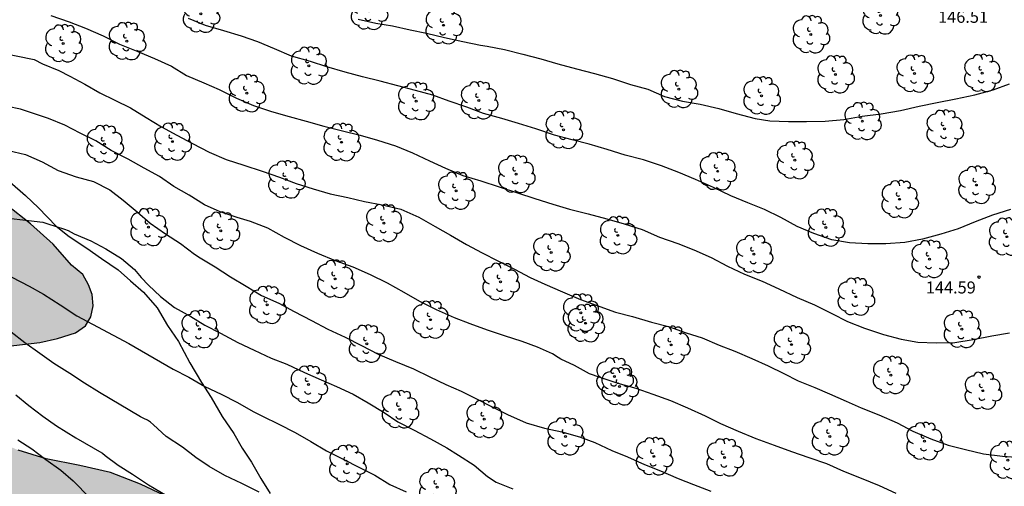
# Model space of a CAD drawing. Units: metres. Extents: x 579594 to 579944, y 4793039 to 4793291.
# Drawn here: x 579833 to 579894, y 4793095 to 4793124 of the extents above; entities that cross this region are included whole.
import ezdxf

# ---------------------------------------------------------------- set-up
doc = ezdxf.new("R2010")
doc.units = ezdxf.units.M
for name, color, linetype in [('020104', 34, 'Continuous'), ('020204', 9, 'Continuous'), ('020308', 9, 'Continuous'), ('070104', 3, 'Continuous'), ('100106', 63, 'Continuous'), ('100202', 3, 'Continuous'), ('990504', 63, 'Continuous')]:
    doc.layers.add(name, color=color, linetype=linetype)
doc.layers.add('020105', color=24, linetype='Continuous', lineweight=30)
doc.styles.add('ARIAL', font='ARIAL.TTF', dxfattribs={"height": 1})

# ---------------------------------------------------------------- blocks, each defined once
blk = doc.blocks.new('ARBOL')
blk.add_circle((0, 0), 0.0587)
for centre, radius, start, end in [((-0.564, 0.381), 0.532, 92.28, 254.58), ((-0.28, 0.855), 0.3, 359.28777, 173.60777), ((0.097, 0.97), 0.21, 23.15651, 160.46651), ((0.438, 0.881), 0.24, 301.57804, 139.32804), ((0.656, 0.288), 0.443, 319.85562, 114.76562), ((-0.091, 0.321), 0.12, 119.14, 310.56), ((0.819, -0.249), 0.383, 235.52754, 62.02753), ((-0.556, -0.339), 0.555, 142.64, 266.54), ((-0.039, -0.384), 0.21, 189.64, 323.88), ((-0.301, -0.676), 0.45, 213.78, 295.32), ((0.299, -0.624), 0.532, 224.67, 0.24)]:
    blk.add_arc(centre, radius, start, end)
blk = doc.blocks.new('COTAPU')
blk.add_circle((0, 0), 0.075)

msp = doc.modelspace()

# ---------------------------------------------------------------- hatches: boundary and pattern name
at = {"layer": '990504'}
msp.add_hatch(color=256, dxfattribs=at).paths.add_polyline_path([(579781.905, 4793099.177), (579781.907, 4793099.778), (579781.977, 4793100.574), (579782.074, 4793101.312), (579782.238, 4793102.026), (579782.233, 4793109.211), (579782.155, 4793113.3), (579782.043, 4793114.218), (579781.991, 4793117.367), (579782.039, 4793118.498), (579782.281, 4793121.463), (579782.313, 4793122.77), (579782.245, 4793125.022), (579782.125, 4793125.817), (579781.674, 4793127.757), (579781.485, 4793128.94), (579781.479, 4793129.692), (579781.608, 4793131.07), (579782.07, 4793133.137), (579782.357, 4793134.017), (579782.858, 4793136.316), (579783.227, 4793138.253), (579783.355, 4793139.152), (579783.562, 4793141.683), (579783.831, 4793143.531), (579783.905, 4793144.393), (579783.92, 4793145.837), (579783.85, 4793146.526), (579783.607, 4793147.167), (579783.246, 4793147.747), (579782.821, 4793148.257), (579782.067, 4793148.906), (579781.619, 4793149.231), (579780.685, 4793150.091), (579780.231, 4793150.673), (579779.988, 4793151.371), (579780.056, 4793152.074), (579780.482, 4793152.651), (579781.697, 4793153.763), (579782.336, 4793154.19), (579783.619, 4793154.957), (579787.608, 4793156.883), (579788.354, 4793157.324), (579789.121, 4793157.878), (579790.31, 4793159.048), (579790.908, 4793159.555), (579791.558, 4793160.001), (579792.355, 4793160.346), (579793.197, 4793160.503), (579793.979, 4793160.502), (579794.759, 4793160.415), (579796.436, 4793159.889), (579797.12, 4793159.517), (579798.589, 4793158.233), (579799.323, 4793157.204), (579800.144, 4793155.792), (579800.73, 4793154.673), (579801.694, 4793152.665), (579802.096, 4793151.964), (579803.039, 4793150.369), (579803.431, 4793149.136), (579803.319, 4793147.693), (579803.223, 4793147.191), (579802.858, 4793145.955), (579802.767, 4793145.178), (579802.678, 4793144.379), (579802.69, 4793142.593), (579802.762, 4793142.097), (579802.894, 4793141.61), (579803.211, 4793140.995), (579803.943, 4793140.023), (579804.994, 4793138.959), (579805.491, 4793138.639), (579806.642, 4793137.748), (579807.278, 4793137.31), (579809.715, 4793135.381), (579811.295, 4793134.332), (579811.964, 4793133.702), (579813.14, 4793132.483), (579814.223, 4793131.14), (579816.671, 4793128.412), (579817.721, 4793127.032), (579818.893, 4793125.365), (579819.878, 4793123.661), (579820.908, 4793122.088), (579821.574, 4793121.197), (579821.952, 4793120.781), (579822.709, 4793120.077), (579824.228, 4793118.8), (579827.263, 4793116.516), (579829.931, 4793114.16), (579830.714, 4793113.524), (579831.247, 4793112.943), (579831.976, 4793112.279), (579833.469, 4793111.11), (579834.871, 4793109.838), (579836.033, 4793108.519), (579836.731, 4793107.934), (579837.087, 4793107.306), (579837.308, 4793106.69), (579837.379, 4793105.993), (579837.231, 4793105.289), (579836.893, 4793104.726), (579836.263, 4793104.302), (579835.138, 4793103.93), (579834.053, 4793103.691), (579830.963, 4793103.334), (579830.074, 4793103.196), (579828.347, 4793102.495), (579827.829, 4793101.872), (579827.849, 4793101.074), (579828.208, 4793100.202), (579828.567, 4793099.518), (579829.018, 4793098.97), (579830.157, 4793098.273), (579831.367, 4793097.526), (579832.68, 4793096.955), (579834.431, 4793096.42), (579836.535, 4793095.993), (579838.452, 4793095.551), (579840.342, 4793094.829), (579842.237, 4793093.919), (579843.921, 4793092.999), (579845.482, 4793091.954), (579846.825, 4793090.656), (579847.813, 4793088.942), (579848.465, 4793087.416), (579848.743, 4793085.889), (579848.256, 4793084.003), (579847.303, 4793082.412), (579846.755, 4793080.702), (579847.563, 4793079.239), (579848.94, 4793078.024), (579851.012, 4793076.404), (579852.866, 4793074.806), (579854.683, 4793073.365), (579860.314, 4793068.042), (579862.27, 4793066.617), (579866.679, 4793064.397), (579868.107, 4793063.597), (579869.638, 4793062.581), (579872.578, 4793060.313), (579874.181, 4793060.17), (579876.154, 4793060.196), (579877.941, 4793059.911), (579879.928, 4793059.175), (579881.735, 4793058.22), (579885.789, 4793055.895), (579887.125, 4793054.995), (579888.393, 4793053.756), (579889.484, 4793052.25), (579890.48, 4793050.469), (579890.776, 4793049.274), (579890.724, 4793047.028), (579890.391, 4793045.281), (579889.858, 4793043.46), (579889.182, 4793040.311), (579861.179, 4793040.312), (579861.073, 4793040.396), (579859.172, 4793042.8), (579857.488, 4793044.655), (579854.802, 4793048.856), (579853.152, 4793051.202), (579851.669, 4793052.711), (579850.087, 4793054.739), (579848.581, 4793056.005), (579847.692, 4793056.844), (579846.025, 4793058.314), (579844.221, 4793059.671), (579840.678, 4793062.073), (579837.14, 4793065.5), (579835.61, 4793067.579), (579832.123, 4793071.8), (579831.093, 4793073.422), (579830.089, 4793075.335), (579828.928, 4793077.322), (579827.559, 4793079.345), (579824.379, 4793082.47), (579822.576, 4793083.458), (579820.17, 4793083.726), (579818.31, 4793083.734), (579816.495, 4793083.688), (579814.867, 4793083.195), (579813.267, 4793082.233), (579812.313, 4793080.553), (579812.129, 4793078.819), (579812.483, 4793076.575), (579813.253, 4793074.811), (579814.855, 4793072.656), (579816.675, 4793070.788), (579819.005, 4793068.287), (579822.599, 4793064.175), (579824.478, 4793062.166), (579826.553, 4793060.152), (579832.3, 4793055.293), (579833.563, 4793053.812), (579834.224, 4793051.947), (579833.514, 4793050.445), (579831.172, 4793049.316), (579829.06, 4793048.886), (579827.179, 4793048.544), (579825.484, 4793048.299), (579821.101, 4793047.975), (579819.21, 4793047.763), (579817.26, 4793048.252), (579815.661, 4793049.756), (579814.564, 4793051.639), (579813.415, 4793053.261), (579811.869, 4793054.849), (579809.688, 4793055.437), (579808.082, 4793055.538), (579806.8, 4793055.391), (579805.581, 4793054.935), (579804.708, 4793054.559), (579803.608, 4793054.25), (579803.069, 4793054.195), (579800.48, 4793054.176), (579799.924, 4793054.079), (579798.661, 4793053.748), (579798.018, 4793053.527), (579797.298, 4793053.187), (579796.007, 4793052.467), (579795.375, 4793052.037), (579794.798, 4793051.559), (579793.798, 4793050.452), (579793.338, 4793049.865), (579792.834, 4793049.09), (579792.425, 4793048.215), (579792.12, 4793047.359), (579792.014, 4793046.609), (579791.953, 4793045.722), (579791.732, 4793044.995), (579791.443, 4793044.405), (579791.054, 4793043.898), (579790.595, 4793043.633), (579789.279, 4793043.121), (579788.503, 4793042.897), (579786.955, 4793042.564), (579786.173, 4793042.358), (579785.458, 4793042.104), (579784.112, 4793041.355), (579782.771, 4793040.313), (579771.534, 4793040.313), (579771.857, 4793040.786), (579772.044, 4793041.176), (579772.488, 4793041.661), (579776.632, 4793044.471), (579779.752, 4793046.776), (579780.823, 4793047.752), (579782.459, 4793049.512), (579783.458, 4793050.477), (579784.38, 4793051.439), (579784.751, 4793051.94), (579785.072, 4793052.493), (579785.319, 4793053.131), (579785.662, 4793055.197), (579785.81, 4793055.871), (579786.059, 4793056.416), (579786.89, 4793057.635), (579787.671, 4793058.619), (579788.513, 4793059.768), (579789.711, 4793061.534), (579790.337, 4793062.334), (579790.71, 4793062.959), (579791.492, 4793064.606), (579791.995, 4793066.392), (579792.078, 4793066.984), (579792.056, 4793067.716), (579791.915, 4793068.577), (579791.724, 4793069.406), (579791.211, 4793070.761), (579790.68, 4793071.92), (579790.362, 4793072.465), (579789.986, 4793072.883), (579788.855, 4793073.749), (579787.408, 4793075.036), (579786.944, 4793075.592), (579786.653, 4793076.011), (579785.964, 4793077.112), (579785.73, 4793077.708), (579785.406, 4793079.039), (579784.591, 4793085.675), (579783.934, 4793088.171), (579783.76, 4793089.155), (579782.713, 4793093.599), (579782.169, 4793096.836)])

# ---------------------------------------------------------------- linework, layer by layer
at = {"layer": '020104', "flags": 128}
for points, elevation in [([(579834.722, 4793124.152), (579835.872, 4793123.758), (579836.9, 4793123.36), (579838.006, 4793122.872), (579839.025, 4793122.363), (579840.173, 4793121.898), (579841.216, 4793121.462), (579842.28, 4793120.971), (579843.219, 4793120.399), (579844.292, 4793119.937), (579845.26, 4793119.509), (579846.345, 4793118.97), (579847.394, 4793118.522), (579848.524, 4793118.144), (579849.624, 4793117.82), (579850.705, 4793117.542), (579851.8, 4793117.23), (579852.959, 4793116.929), (579854.074, 4793116.664), (579855.16, 4793116.356), (579856.292, 4793116.002), (579857.341, 4793115.553), (579858.408, 4793115.048), (579859.41, 4793114.604), (579860.498, 4793114.139), (579861.625, 4793113.804), (579862.762, 4793113.428), (579863.919, 4793113.043), (579864.987, 4793112.701), (579866.127, 4793112.345), (579867.168, 4793112.027), (579868.338, 4793111.745), (579869.499, 4793111.434), (579870.581, 4793111.109), (579871.7, 4793110.756), (579872.787, 4793110.279), (579873.946, 4793109.879), (579874.932, 4793109.48), (579876.019, 4793109.013), (579877.039, 4793108.47), (579878.101, 4793107.972), (579879.204, 4793107.517), (579880.252, 4793107.042), (579881.39, 4793106.51), (579882.486, 4793106.042), (579883.57, 4793105.513), (579884.549, 4793105), (579885.613, 4793104.587), (579886.789, 4793104.185), (579887.908, 4793103.905), (579888.939, 4793103.706), (579890.094, 4793103.668), (579891.258, 4793103.688), (579892.399, 4793103.876), (579893.576, 4793104.11), (579894.681, 4793104.288)], 144), ([(579853.948, 4793123.91), (579855.057, 4793123.66), (579856.103, 4793123.495), (579857.195, 4793123.253), (579858.213, 4793123.032), (579859.351, 4793122.78), (579860.5, 4793122.521), (579861.59, 4793122.286), (579862.018, 4793122.228), (579863.097, 4793122.019), (579864.249, 4793121.733), (579865.362, 4793121.437), (579866.432, 4793121.128), (579867.596, 4793120.81), (579868.729, 4793120.516), (579869.845, 4793120.197), (579870.974, 4793119.82), (579872.056, 4793119.545), (579873.094, 4793119.081), (579874.232, 4793118.794), (579875.331, 4793118.607), (579876.512, 4793118.333), (579877.594, 4793118.025), (579878.764, 4793117.693), (579879.685, 4793117.562), (579880.86, 4793117.523), (579881.978, 4793117.521), (579883.151, 4793117.536), (579884.325, 4793117.649), (579885.463, 4793117.839), (579886.65, 4793117.993), (579887.868, 4793118.2), (579889.019, 4793118.484), (579890.153, 4793118.708), (579891.321, 4793118.94), (579892.517, 4793119.174), (579893.652, 4793119.504), (579894.686, 4793119.865)], 146), ([(579831.418, 4793121.85), (579833.696, 4793121.39), (579834.21, 4793121.115), (579835.234, 4793120.71), (579835.925, 4793120.346), (579836.866, 4793119.857), (579837.804, 4793119.317), (579838.732, 4793118.858), (579839.716, 4793118.36), (579840.702, 4793117.763), (579841.643, 4793117.191), (579842.602, 4793116.666), (579843.587, 4793116.139), (579844.633, 4793115.592), (579845.7, 4793115.136), (579846.796, 4793114.788), (579847.939, 4793114.413), (579849.028, 4793114.024), (579850.068, 4793113.627), (579851.136, 4793113.303), (579852.194, 4793112.993), (579853.309, 4793112.757), (579854.351, 4793112.514), (579855.444, 4793112.303), (579856.614, 4793112.028), (579857.747, 4793111.521), (579858.754, 4793110.948), (579859.715, 4793110.414), (579860.726, 4793109.814), (579861.712, 4793109.298), (579862.692, 4793108.801), (579863.717, 4793108.282), (579864.713, 4793107.765), (579865.624, 4793107.345), (579866.717, 4793106.85), (579867.852, 4793106.38), (579868.828, 4793106.018), (579870.03, 4793105.596), (579871.107, 4793105.319), (579872.282, 4793104.951), (579873.362, 4793104.682), (579874.469, 4793104.3), (579875.468, 4793103.986), (579876.531, 4793103.53), (579877.492, 4793103.151), (579878.571, 4793102.683), (579879.583, 4793102.225), (579880.565, 4793101.746), (579881.461, 4793101.293), (579882.501, 4793100.882), (579883.429, 4793100.483), (579884.468, 4793100.024), (579885.402, 4793099.598), (579886.506, 4793099.157), (579887.655, 4793098.664), (579888.642, 4793098.145), (579889.759, 4793097.658), (579890.834, 4793097.262), (579891.916, 4793096.992), (579893.057, 4793096.717), (579894.232, 4793096.569), (579895.359, 4793096.5)], 143), ([(579887.583, 4793094.233), (579886.54, 4793094.72), (579885.43, 4793095.183), (579884.324, 4793095.61), (579883.245, 4793096.1), (579882.157, 4793096.476), (579881.065, 4793096.851), (579879.983, 4793097.245), (579878.834, 4793097.656), (579877.74, 4793098.131), (579876.629, 4793098.596), (579875.675, 4793099.076), (579874.553, 4793099.585), (579873.507, 4793100.044), (579872.388, 4793100.432), (579871.325, 4793100.807), (579870.217, 4793101.119), (579869.079, 4793101.49), (579868.407, 4793101.737), (579867.472, 4793102.258), (579866.626, 4793102.637), (579866.457, 4793102.756), (579866.093, 4793102.99), (579865.159, 4793103.399), (579864.198, 4793103.745), (579863.109, 4793104.096), (579862.028, 4793104.465), (579860.962, 4793104.855), (579859.963, 4793105.226), (579858.845, 4793105.733), (579857.809, 4793106.259), (579856.827, 4793106.81), (579855.792, 4793107.401), (579854.726, 4793107.926), (579853.629, 4793108.399), (579852.529, 4793108.806), (579851.435, 4793109.256), (579850.355, 4793109.731), (579849.334, 4793110.257), (579848.302, 4793110.848), (579847.222, 4793111.264), (579846.372, 4793111.503), (579845.312, 4793111.855), (579844.336, 4793112.312), (579843.379, 4793112.911), (579842.418, 4793113.447), (579841.535, 4793114.064), (579840.563, 4793114.605), (579839.566, 4793115.166), (579838.504, 4793115.704), (579837.538, 4793116.315), (579836.559, 4793116.789), (579835.6, 4793117.293), (579834.589, 4793117.697), (579832.84, 4793118.29), (579831.193, 4793118.627)], 142), ([(579832.088, 4793115.702), (579833.146, 4793115.444), (579834.195, 4793114.99), (579835.185, 4793114.447), (579836.315, 4793114.049), (579837.403, 4793113.751), (579838.414, 4793113.249), (579839.253, 4793112.586), (579840.123, 4793111.854), (579840.952, 4793111.15), (579841.9, 4793110.486), (579842.84, 4793109.887), (579843.713, 4793109.217), (579844.066, 4793108.977), (579844.999, 4793108.423), (579845.961, 4793107.788), (579846.954, 4793107.218), (579847.904, 4793106.629), (579848.99, 4793106.146), (579849.942, 4793105.626), (579851.023, 4793105.062), (579852.048, 4793104.528), (579853.128, 4793104.021), (579854.155, 4793103.498), (579855.204, 4793102.963), (579856.29, 4793102.505), (579857.404, 4793102.045), (579858.432, 4793101.538), (579859.441, 4793101.057), (579860.383, 4793100.643), (579861.466, 4793100.105), (579862.279, 4793099.695), (579863.282, 4793099.179), (579864.462, 4793098.664), (579865.594, 4793098.326), (579866.694, 4793098.11), (579867.788, 4793097.791), (579868.752, 4793097.433), (579869.806, 4793096.928), (579870.787, 4793096.541), (579871.845, 4793096.054), (579872.856, 4793095.656), (579873.954, 4793095.19), (579874.915, 4793094.796), (579876.011, 4793094.397)], 141), ([(579832.291, 4793107.766), (579833.384, 4793107.204), (579834.282, 4793106.72), (579835.307, 4793106.038), (579836.356, 4793105.364), (579839.616, 4793103.632), (579842.385, 4793102.024), (579843.353, 4793101.524), (579844.361, 4793100.928), (579845.376, 4793100.455), (579846.407, 4793099.945), (579847.379, 4793099.373), (579847.96, 4793099.081), (579848.985, 4793098.586), (579850.005, 4793098.049), (579850.996, 4793097.493), (579851.978, 4793096.902), (579853.061, 4793096.377), (579853.991, 4793095.88), (579854.994, 4793095.386), (579855.927, 4793094.81), (579856.957, 4793094.336)], 139), ([(579847.76, 4793094.329), (579846.664, 4793094.866), (579845.621, 4793095.361), (579844.631, 4793095.937), (579843.801, 4793096.495), (579842.955, 4793097.133), (579841.934, 4793097.808), (579841.145, 4793098.542), (579840.972, 4793098.7), (579840.773, 4793098.829), (579840.55, 4793098.927), (579840.343, 4793099.048), (579837.767, 4793100.564), (579836.838, 4793101.138), (579835.919, 4793101.754), (579834.913, 4793102.377), (579834.036, 4793102.994), (579833.102, 4793103.658), (579832.248, 4793104.331)], 138), ([(579832.545, 4793100.422), (579833.355, 4793099.75), (579834.232, 4793099.074), (579835.077, 4793098.48), (579836.303, 4793097.73), (579837.918, 4793096.785), (579837.952, 4793096.756), (579838.121, 4793096.625), (579838.931, 4793096.008), (579839.842, 4793095.45), (579840.83, 4793094.794), (579841.892, 4793094.159)], 137), ([(579832.67, 4793097.607), (579833.55, 4793097.039), (579834.424, 4793096.375), (579835.362, 4793095.693), (579836.119, 4793095.042), (579836.46, 4793094.707), (579837.217, 4793093.908)], 136)]:
    msp.add_lwpolyline(points, dxfattribs=dict(at, elevation=elevation))
at = {"layer": '020105', "flags": 128}
for points, elevation in [([(579894.735, 4793112.015), (579893.623, 4793111.658), (579892.532, 4793111.236), (579891.467, 4793110.8), (579890.376, 4793110.468), (579889.247, 4793110.153), (579888.13, 4793109.937), (579886.939, 4793109.861), (579885.821, 4793109.862), (579884.677, 4793109.925), (579883.568, 4793110.103), (579882.436, 4793110.509), (579881.404, 4793110.956), (579880.37, 4793111.5), (579879.347, 4793112.011), (579878.322, 4793112.436), (579877.245, 4793112.869), (579876.162, 4793113.379), (579875.049, 4793113.885), (579874.005, 4793114.332), (579872.915, 4793114.746), (579871.794, 4793115.124), (579870.635, 4793115.416), (579869.525, 4793115.755), (579868.4, 4793116.088), (579867.326, 4793116.363), (579866.233, 4793116.65), (579865.064, 4793117.057), (579863.971, 4793117.387), (579862.928, 4793117.697), (579861.78, 4793118.012), (579860.748, 4793118.408), (579859.634, 4793118.792), (579858.628, 4793119.16), (579857.53, 4793119.449), (579856.43, 4793119.756), (579855.334, 4793120.047), (579854.216, 4793120.31), (579853.137, 4793120.607), (579851.996, 4793120.938), (579850.964, 4793121.269), (579849.784, 4793121.609), (579848.708, 4793122.07), (579847.684, 4793122.491), (579846.66, 4793122.853), (579845.543, 4793123.181), (579844.393, 4793123.514), (579843.335, 4793123.953)], 145), ([(579830.989, 4793111.588), (579834.227, 4793111.215), (579834.547, 4793111.118), (579835.591, 4793110.775), (579835.807, 4793110.693), (579836.181, 4793110.48), (579837.227, 4793110.057), (579838.18, 4793109.541), (579839.148, 4793108.952), (579839.97, 4793108.257), (579840.386, 4793107.753), (579840.847, 4793107.274), (579841.587, 4793106.576), (579842.469, 4793105.874), (579843.479, 4793105.315), (579844.36, 4793104.766), (579845.338, 4793104.266), (579846.432, 4793103.682), (579847.439, 4793103.2), (579848.514, 4793102.7), (579849.485, 4793102.325), (579850.596, 4793101.809), (579851.627, 4793101.357), (579852.601, 4793100.926), (579853.628, 4793100.466), (579854.575, 4793099.91), (579855.578, 4793099.32), (579856.426, 4793098.735), (579857.456, 4793098.207), (579858.466, 4793097.66), (579859.495, 4793097.09), (579860.233, 4793096.641), (579861.208, 4793096.016), (579862.036, 4793095.299), (579862.581, 4793094.951), (579863.63, 4793094.527)], 140)]:
    msp.add_lwpolyline(points, dxfattribs=dict(at, elevation=elevation))
at = {"layer": '070104'}
msp.add_polyline3d([(579832.17, 4793113.735, 140.411), (579833.156, 4793112.879, 140.307), (579833.954, 4793112.105, 140.202), (579835.067, 4793110.96, 139.958), (579835.887, 4793110.314, 139.935), (579836.975, 4793109.601, 139.82), (579837.904, 4793108.945, 139.775), (579838.947, 4793108.233, 139.582), (579839.721, 4793107.551, 139.575), (579840.533, 4793106.835, 139.453), (579841.38, 4793105.863, 139.284), (579842.023, 4793104.75, 139.114), (579842.704, 4793103.755, 138.951), (579843.429, 4793102.422, 138.755), (579844.154, 4793101.194, 138.534), (579844.747, 4793100.238, 138.351), (579845.443, 4793099.053, 138.225), (579846.165, 4793097.991, 138.052), (579846.698, 4793097.073, 137.949), (579847.277, 4793096.203, 137.925), (579847.863, 4793095.191, 137.776), (579848.445, 4793094.235, 137.678)], dxfattribs=at)
at = {"layer": '100106', "elevation": 145.127, "flags": 128}
for points in [[(579830.963, 4793103.334), (579834.053, 4793103.691), (579835.138, 4793103.93), (579836.263, 4793104.302), (579836.893, 4793104.726), (579837.231, 4793105.289), (579837.379, 4793105.993), (579837.308, 4793106.69), (579837.087, 4793107.306), (579836.731, 4793107.934), (579836.033, 4793108.519), (579834.871, 4793109.838), (579833.469, 4793111.11), (579831.976, 4793112.279)], [(579842.237, 4793093.919), (579840.342, 4793094.829), (579838.452, 4793095.551), (579836.535, 4793095.993), (579834.431, 4793096.42), (579832.68, 4793096.955)]]:
    msp.add_lwpolyline(points, dxfattribs=at)

# ---------------------------------------------------------------- block references
at = {"layer": '020204', "rotation": 359.9987685839998}
msp.add_blockref('COTAPU', (579892.775, 4793107.778, 144.586), dxfattribs=at)
at = {"layer": '100202', "rotation": 359.9987685839998}
for p in [(579844.113, 4793124.25, 145.713), (579854.616, 4793124.428, 145.682), (579886.608, 4793124.144, 146.932), (579859.289, 4793123.533, 145.951), (579882.248, 4793122.961, 146.666), (579835.506, 4793122.397, 143.937), (579839.481, 4793122.538, 143.871), (579850.869, 4793121.003, 144.579), (579883.79, 4793120.461, 146.374), (579888.735, 4793120.514, 146.137), (579892.967, 4793120.541, 146.338), (579846.981, 4793119.282, 144.34), (579873.996, 4793119.542, 145.783), (579879.165, 4793119.127, 146.596), (579857.572, 4793118.784, 144.564), (579861.493, 4793118.832, 144.573), (579885.475, 4793117.537, 146.012), (579866.789, 4793116.99, 145.15), (579890.612, 4793117.055, 145.847), (579838.09, 4793116.101, 142.354), (579842.329, 4793116.257, 142.558), (579852.907, 4793116.215, 143.601), (579881.253, 4793115.092, 145.763), (579863.822, 4793114.223, 143.467), (579876.429, 4793114.399, 144.897), (579849.455, 4793113.883, 143.395), (579892.604, 4793113.542, 145.445), (579860.068, 4793113.183, 143.589), (579887.802, 4793112.647, 145.26), (579855.563, 4793111.16, 142.646), (579840.831, 4793110.903, 141.064), (579845.351, 4793110.678, 141.438), (579883.196, 4793110.877, 145.086), (579870.191, 4793110.393, 143.993), (579894.52, 4793110.307, 145.003), (579866.015, 4793109.321, 142.939), (579878.699, 4793109.22, 144.105), (579889.674, 4793108.905, 144.624), (579852.507, 4793107.665, 142.094), (579862.845, 4793107.49, 142.875), (579885.059, 4793106.555, 144.722), (579848.261, 4793106.041, 140.425), (579867.879, 4793105.546, 142.707), (579858.474, 4793105.116, 141.614), (579868.174, 4793104.891, 142.629), (579844.019, 4793104.52, 140.014), (579891.691, 4793104.527, 143.89), (579854.492, 4793103.606, 141.341), (579873.522, 4793103.535, 142.832), (579881.049, 4793103.554, 143.123), (579869.969, 4793101.565, 142.281), (579887.258, 4793101.651, 143.925), (579850.849, 4793101.058, 139.726), (579870.288, 4793100.935, 142.264), (579893.002, 4793100.675, 143.167), (579856.549, 4793099.498, 140.239), (579861.837, 4793098.898, 140.362), (579866.91, 4793097.809, 141.438), (579883.441, 4793097.812, 142.021), (579889.356, 4793097.511, 142.865), (579872.446, 4793096.565, 141.397), (579876.865, 4793096.493, 141.647), (579894.578, 4793096.332, 142.272), (579853.268, 4793096.093, 139.509), (579858.889, 4793094.637, 139.459)]:
    msp.add_blockref('ARBOL', p, dxfattribs=at)

# ---------------------------------------------------------------- texts
at = {"layer": '020308', "style": 'ARIAL'}
for s, p in [('146.51', (579890.212, 4793123.688, 146.509)), ('144.59', (579889.445, 4793106.756, 144.582))]:
    msp.add_text(s, height=0.75, rotation=359.99877, dxfattribs=at).set_placement(p)

doc.saveas('drawing.dxf')
